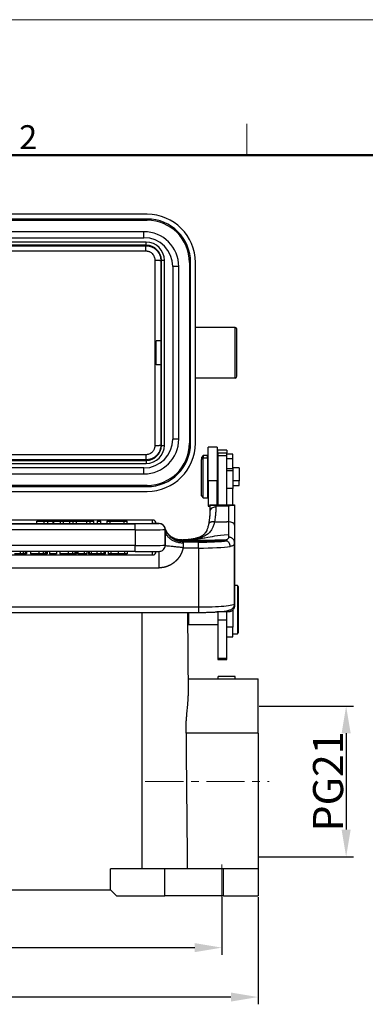
# Model space of a CAD drawing. Units: millimetres. Extents: x 1592 to 2037, y 610 to 925.
# Drawn here: x 1703 to 1760, y 762 to 925 of the extents above; entities that cross this region are included whole.
import ezdxf

# ---------------------------------------------------------------- set-up
doc = ezdxf.new("R2010")
doc.units = ezdxf.units.MM
doc.header["$LTSCALE"] = 0.1
doc.header["$PDMODE"] = 3
doc.header["$PDSIZE"] = 8
doc.linetypes.add('CENTERX2', pattern=[101.6, 63.5, -12.7, 12.7, -12.7])
doc.layers.get('Defpoints').update_dxf_attribs({"linetype": 'CONTINUOUS'})
doc.layers.add('Dim', color=3, linetype='CONTINUOUS', lineweight=15)
doc.layers.add('图框', color=7, linetype='CONTINUOUS', lineweight=20)
doc.layers.add('H16B-SF-1L_W-MCV-2M25_SOLIDLINE', color=7, linetype='CONTINUOUS')
doc.styles.add('Romans字体', font='romans.shx', dxfattribs={"width": 0.75})
doc.dimstyles.new('01', dxfattribs={"dimtxt": 5, "dimasz": 4.5, "dimexe": 1.2, "dimexo": 0.2, "dimgap": 0.5, "dimtad": 1, "dimdec": 1, "dimdsep": 46, "dimtxsty": 'Romans字体', "dimcen": 0, "dimclrd": 1, "dimclre": 6, "dimclrt": 4, "dimazin": 2, "dimtfac": 1, "dimtdec": 1, "dimtofl": 0, "dimtmove": 0, "dimatfit": 3, "dimfxl": 1, "dimtolj": 1, "dimtzin": 0, "dimarcsym": 0})

# ---------------------------------------------------------------- blocks, each defined once
blk = doc.blocks.new('A4图框-NEW')
at = {"layer": '图框', "color": 1, "lineweight": 18}
blk.add_line((833.41, 690.53), (1130.41, 690.53), dxfattribs=at)
at = {"layer": '图框', "color": 6}
blk.add_line((932.48, 679.03), (932.48, 675.53), dxfattribs=at)
at = {"layer": '图框', "lineweight": 50}
blk.add_line((836.91, 675.53), (1126.93, 675.53), dxfattribs=at)
at = {"layer": '图框', "color": 6, "insert": (907.3, 678.86), "char_height": 2.65, "width": 2.5579, "attachment_point": 1, "style": 'Romans字体'}
blk.add_mtext('2', dxfattribs=at)
blk = doc.blocks.new('*D105')
at = {"layer": 'Defpoints', "color": 0}
for p in [(1625.3, 779.52), (1742.3, 779.52), (1625.3, 762.74)]:
    blk.add_point(p, dxfattribs=at)
at = {"layer": 'Dim', "color": 6, "lineweight": -2}
for p, q in [((1625.3, 779.32), (1625.3, 761.54)), ((1742.3, 779.32), (1742.3, 761.54))]:
    blk.add_line(p, q, dxfattribs=at)
at = {"layer": 'Dim', "color": 1, "lineweight": -2}
blk.add_line((1737.8, 762.74), (1629.8, 762.74), dxfattribs=at)
at = {"layer": 'Dim', "color": 1}
for points in [[(1629.8, 763.49), (1629.8, 761.99), (1625.3, 762.74)], [(1737.8, 763.49), (1737.8, 761.99), (1742.3, 762.74)]]:
    blk.add_solid(points, dxfattribs=at)
at = {"layer": 'Dim', "color": 4, "insert": (1683.8, 765.74), "char_height": 5, "attachment_point": 5, "style": 'Romans字体'}
blk.add_mtext('\\A1;117', dxfattribs=at)
blk = doc.blocks.new('*D106')
at = {"layer": 'Defpoints', "color": 0}
for p in [(1631.3, 779.52), (1736.3, 779.52), (1736.3, 770.94)]:
    blk.add_point(p, dxfattribs=at)
at = {"layer": 'Dim', "color": 6, "lineweight": -2}
for p, q in [((1631.3, 779.32), (1631.3, 769.74)), ((1736.3, 779.32), (1736.3, 769.74))]:
    blk.add_line(p, q, dxfattribs=at)
at = {"layer": 'Dim', "color": 1, "lineweight": -2}
blk.add_line((1635.8, 770.94), (1731.8, 770.94), dxfattribs=at)
at = {"layer": 'Dim', "color": 1}
for points in [[(1635.8, 771.69), (1635.8, 770.19), (1631.3, 770.94)], [(1731.8, 771.69), (1731.8, 770.19), (1736.3, 770.94)]]:
    blk.add_solid(points, dxfattribs=at)
at = {"layer": 'Dim', "color": 4, "insert": (1683.86, 773.94), "char_height": 5, "attachment_point": 5, "style": 'Romans字体'}
blk.add_mtext('\\A1;105', dxfattribs=at)
blk = doc.blocks.new('*D111')
at = {"layer": 'Defpoints', "color": 0}
for p in [(1742.3, 811.02), (1742.3, 786.02), (1756.92, 786.02)]:
    blk.add_point(p, dxfattribs=at)
at = {"layer": 'Dim', "color": 6, "lineweight": -2}
for p, q in [((1742.5, 811.02), (1758.12, 811.02)), ((1742.5, 786.02), (1758.12, 786.02))]:
    blk.add_line(p, q, dxfattribs=at)
at = {"layer": 'Dim', "color": 1, "lineweight": -2}
blk.add_line((1756.92, 806.52), (1756.92, 790.52), dxfattribs=at)
at = {"layer": 'Dim', "color": 1}
for points in [[(1756.17, 806.52), (1757.67, 806.52), (1756.92, 811.02)], [(1756.17, 790.52), (1757.67, 790.52), (1756.92, 786.02)]]:
    blk.add_solid(points, dxfattribs=at)
at = {"layer": 'Dim', "color": 4, "insert": (1753.92, 798.52), "char_height": 5, "attachment_point": 5, "rotation": 90, "style": 'Romans字体'}
blk.add_mtext('\\A1;PG21', dxfattribs=at)

msp = doc.modelspace()

# ---------------------------------------------------------------- linework, layer by layer
at = {"layer": 'Dim', "color": 1, "linetype": 'CENTERX2', "lineweight": 5}
msp.add_line((1723.56, 798.52), (1744.13, 798.52), dxfattribs=at)
at = {"layer": 'H16B-SF-1L_W-MCV-2M25_SOLIDLINE', "color": 7, "linetype": 'Continuous'}
for p, q in [((1723.9, 892.64), (1643.7, 892.64)), ((1723.9, 891.84), (1643.7, 891.84)), ((1643.7, 891.64), (1723.9, 891.64)), ((1723.9, 891.64), (1723.9, 891.84)), ((1723.35, 889.74), (1644.25, 889.74)), ((1723.35, 888.74), (1723.35, 889.74)), ((1723.75, 887.99), (1643.85, 887.99)), ((1723.75, 887.49), (1643.85, 887.49)), ((1723.75, 887.49), (1643.85, 887.49)), ((1643.93, 887.41), (1723.67, 887.41)), ((1723.67, 887.4), (1643.93, 887.4)), ((1644.25, 888.74), (1723.35, 888.74)), ((1723.67, 887.41), (1723.75, 887.49)), ((1723.75, 887.49), (1723.75, 887.99)), ((1643.93, 886.55), (1723.67, 886.55)), ((1726.25, 854.29), (1726.25, 884.99)), ((1726.25, 854.29), (1726.25, 884.99)), ((1726.25, 884.99), (1726.75, 884.99)), ((1726.75, 854.29), (1726.75, 884.99)), ((1728.15, 883.94), (1728.15, 855.34)), ((1729.15, 883.94), (1728.15, 883.94)), ((1729.15, 855.34), (1729.15, 883.94)), ((1730.9, 884.64), (1730.9, 854.64)), ((1730.9, 884.64), (1730.9, 854.64)), ((1730.9, 884.64), (1731.1, 884.64)), ((1731.1, 854.64), (1731.1, 884.64)), ((1731.9, 854.64), (1731.9, 884.64)), ((1738.5, 873.84), (1731.9, 873.84)), ((1738.5, 865.44), (1738.5, 873.84)), ((1738.8, 865.74), (1738.8, 873.54)), ((1726.21, 871.64), (1725.4, 871.64)), ((1725.4, 867.64), (1725.4, 871.64)), ((1726.21, 867.64), (1725.4, 867.64)), ((1738.5, 865.44), (1731.9, 865.44)), ((1729.15, 855.34), (1728.15, 855.34)), ((1731.1, 854.64), (1730.9, 854.64)), ((1726.25, 854.29), (1726.17, 854.37)), ((1726.25, 854.29), (1726.75, 854.29)), ((1735.5, 853.99), (1734, 853.99)), ((1734, 848.44), (1734, 853.99)), ((1735.5, 853.99), (1735.5, 848.44)), ((1737.1, 853.49), (1735.6, 853.49)), ((1735.6, 853.04), (1735.6, 853.49)), ((1735.6, 853.04), (1735.6, 852.58)), ((1735.6, 853.04), (1737.1, 853.04)), ((1737.1, 853.49), (1737.1, 853.04)), ((1737.1, 852.58), (1737.1, 853.04)), ((1643.85, 851.79), (1723.75, 851.79)), ((1643.85, 851.79), (1723.75, 851.79)), ((1643.85, 851.29), (1723.75, 851.29)), ((1723.67, 852.73), (1643.93, 852.73)), ((1643.93, 851.88), (1723.67, 851.88)), ((1723.75, 851.79), (1723.75, 851.29)), ((1733.2, 852.59), (1732.9, 852.29)), ((1732.9, 852.29), (1732.9, 851.93)), ((1732.9, 851.93), (1733.2, 852.2)), ((1732.9, 845.89), (1732.9, 851.93)), ((1733.9, 852.59), (1733.2, 852.59)), ((1733.2, 852.59), (1733.2, 852.2)), ((1733.2, 852.2), (1733.9, 852.2)), ((1733.2, 845.59), (1733.2, 852.2)), ((1733.9, 852.2), (1733.9, 852.59)), ((1733.9, 852.2), (1733.9, 845.59)), ((1734, 851.49), (1733.9, 851.49)), ((1733.9, 851.22), (1734, 851.22)), ((1735.6, 851.29), (1735.5, 851.39)), ((1735.6, 852.58), (1735.6, 844.44)), ((1735.6, 852.58), (1737.1, 852.58)), ((1738.1, 852.81), (1737.1, 852.81)), ((1737.1, 844.44), (1737.1, 852.58)), ((1738.1, 852.07), (1737.1, 852.07)), ((1738.1, 852.07), (1738.1, 852.81)), ((1738.1, 850.45), (1738.1, 852.07)), ((1723.35, 850.54), (1644.25, 850.54)), ((1723.35, 849.54), (1723.35, 850.54)), ((1735.5, 851.13), (1735.6, 851.04)), ((1737.1, 850.45), (1738.1, 850.45)), ((1738.1, 850.06), (1737.1, 850.06)), ((1739.15, 850.57), (1738.1, 850.57)), ((1738.1, 850.45), (1738.1, 847.11)), ((1739.15, 850.57), (1739.15, 848.41)), ((1644.25, 849.54), (1723.35, 849.54)), ((1734, 848.44), (1734, 844.19)), ((1734, 848.44), (1735.5, 848.44)), ((1735.5, 844.41), (1735.5, 848.44)), ((1739.15, 848.41), (1738.1, 848.41)), ((1739.15, 847.62), (1739.15, 848.41)), ((1723.9, 847.64), (1643.7, 847.64)), ((1723.9, 847.64), (1643.7, 847.64)), ((1643.7, 847.44), (1723.9, 847.44)), ((1643.7, 846.64), (1723.9, 846.64)), ((1723.9, 847.64), (1723.9, 847.44)), ((1733.9, 846.69), (1734, 846.69)), ((1735.5, 846.79), (1735.6, 846.89)), ((1738.1, 847.11), (1737.1, 847.11)), ((1738.1, 847.62), (1739.15, 847.62)), ((1738.1, 844.45), (1738.1, 847.11)), ((1732.9, 845.89), (1733.2, 845.59)), ((1733.2, 845.59), (1733.9, 845.59)), ((1737.1, 845.86), (1737.15, 845.86)), ((1734, 844.19), (1734.3, 844.19)), ((1734.3, 844.38), (1734.3, 843.39)), ((1734.3, 844.38), (1734.3, 843.39)), ((1735.3, 844.27), (1735.3, 844.02)), ((1735.3, 844.27), (1737.4, 844.27)), ((1735.6, 844.44), (1737.1, 844.44)), ((1737.1, 844.44), (1737.9, 844.44)), ((1737.4, 844.27), (1737.4, 841.59)), ((1738.4, 844.38), (1738.4, 841.05)), ((1738.4, 844.38), (1738.4, 841.05)), ((1724.8, 841.9), (1642.8, 841.9)), ((1724.8, 841.9), (1642.8, 841.9)), ((1705.6, 841.7), (1706.18, 841.7)), ((1706.75, 841.69), (1705.6, 841.7)), ((1705.6, 841.3), (1705.6, 841.7)), ((1707.33, 841.69), (1706.75, 841.69)), ((1706.75, 841.69), (1706.75, 841.29)), ((1707.22, 841.69), (1708.05, 841.7)), ((1708.05, 841.7), (1708.74, 841.7)), ((1708.74, 841.7), (1709.36, 841.7)), ((1709.98, 841.69), (1709.43, 841.69)), ((1711.17, 841.7), (1709.98, 841.69)), ((1709.98, 841.29), (1709.98, 841.69)), ((1710.59, 841.7), (1711.17, 841.7)), ((1711, 841.69), (1712.66, 841.7)), ((1711.61, 841.69), (1711, 841.69)), ((1711, 841.69), (1711, 841.29)), ((1711.17, 841.7), (1711.17, 841.69)), ((1712.09, 841.69), (1711.61, 841.69)), ((1711.61, 841.29), (1711.61, 841.69)), ((1713.9, 841.69), (1712.09, 841.69)), ((1712.09, 841.69), (1712.09, 841.29)), ((1712.25, 841.69), (1712.73, 841.7)), ((1713.72, 841.69), (1712.25, 841.69)), ((1712.66, 841.7), (1713.28, 841.7)), ((1713.28, 841.7), (1715.05, 841.69)), ((1714.4, 841.69), (1713.9, 841.69)), ((1713.9, 841.29), (1713.9, 841.69)), ((1715.05, 841.69), (1714.4, 841.69)), ((1714.4, 841.69), (1714.4, 841.29)), ((1715.05, 841.29), (1715.05, 841.69)), ((1715.61, 841.7), (1715.61, 841.69)), ((1715.61, 841.7), (1716.18, 841.7)), ((1716.18, 841.69), (1715.61, 841.69)), ((1715.61, 841.69), (1715.61, 841.29)), ((1716.18, 841.69), (1716.18, 841.7)), ((1716.18, 841.29), (1716.18, 841.69)), ((1717.19, 841.7), (1717.19, 841.69)), ((1717.19, 841.7), (1717.77, 841.7)), ((1717.19, 841.69), (1717.19, 841.29)), ((1717.74, 841.69), (1717.19, 841.69)), ((1717.74, 841.69), (1717.74, 841.7)), ((1720.01, 841.69), (1717.74, 841.7)), ((1717.74, 841.29), (1717.74, 841.69)), ((1717.77, 841.7), (1720.05, 841.69)), ((1720.6, 841.69), (1720.01, 841.69)), ((1720.01, 841.69), (1720.01, 841.29)), ((1720.05, 841.7), (1720.6, 841.7)), ((1720.05, 841.7), (1720.05, 841.69)), ((1720.6, 841.69), (1720.6, 841.7)), ((1720.6, 841.29), (1720.6, 841.69)), ((1724.8, 841.9), (1724.8, 841.9)), ((1724.8, 841.3), (1724.8, 841.9)), ((1735.07, 841.59), (1735.6, 841.59)), ((1735.6, 841.59), (1737.1, 841.59)), ((1737.4, 841.59), (1737.1, 841.59)), ((1737.4, 841.59), (1737.4, 839.06)), ((1645.7, 841.29), (1721.9, 841.29)), ((1721.9, 841.29), (1645.7, 841.29)), ((1721.9, 840.29), (1645.7, 840.29)), ((1702.05, 841.3), (1705.6, 841.3)), ((1706.75, 841.29), (1705.6, 841.3)), ((1707.33, 841.29), (1706.75, 841.29)), ((1709.98, 841.29), (1709.43, 841.29)), ((1711, 841.3), (1709.98, 841.29)), ((1711.61, 841.29), (1711, 841.29)), ((1712.09, 841.29), (1711.61, 841.29)), ((1713.9, 841.29), (1712.09, 841.29)), ((1714.4, 841.29), (1713.9, 841.29)), ((1715.05, 841.29), (1714.4, 841.29)), ((1715.05, 841.3), (1715.61, 841.3)), ((1716.18, 841.29), (1715.61, 841.29)), ((1716.18, 841.3), (1717.19, 841.3)), ((1717.74, 841.29), (1717.19, 841.29)), ((1720.01, 841.29), (1717.74, 841.3)), ((1720.6, 841.29), (1720.01, 841.29)), ((1720.6, 841.3), (1724.8, 841.3)), ((1721.9, 840.29), (1721.9, 841.29)), ((1721.9, 840.29), (1721.9, 837.69)), ((1725.9, 841.31), (1724.8, 841.31)), ((1725.9, 841.31), (1725.4, 841.31)), ((1725.9, 841.31), (1725.9, 841.3)), ((1726.9, 840.44), (1726.9, 840.44)), ((1726.9, 837.7), (1726.9, 840.3)), ((1726.9, 840.3), (1726.9, 837.7)), ((1738.4, 841.05), (1738.4, 838.14)), ((1732.4, 838.32), (1729.77, 838.32)), ((1732.4, 838.23), (1729.84, 838.23)), ((1732.36, 838.55), (1735.11, 838.55)), ((1732.4, 837.24), (1732.4, 838.32)), ((1736.8, 838.55), (1735.11, 838.55)), ((1721.9, 837.69), (1645.7, 837.69)), ((1721.9, 836.69), (1645.7, 836.69)), ((1704.52, 836.69), (1704.52, 836.29)), ((1707.66, 836.69), (1707.66, 836.29)), ((1708.85, 836.69), (1708.85, 836.29)), ((1709.41, 836.69), (1709.41, 836.29)), ((1712.41, 836.69), (1712.41, 836.3)), ((1713.44, 836.69), (1713.44, 836.29)), ((1713.87, 836.69), (1713.87, 836.29)), ((1714.13, 836.69), (1714.13, 836.3)), ((1717.42, 836.69), (1717.42, 836.29)), ((1717.42, 836.69), (1717.42, 836.29)), ((1721.9, 836.69), (1721.9, 837.69)), ((1724.8, 836.1), (1724.8, 836.7)), ((1729.9, 837.24), (1729.9, 838.07)), ((1732.4, 837.24), (1729.9, 837.24)), ((1732.4, 837.24), (1732.4, 827.47)), ((1738.4, 828), (1738.4, 838.14)), ((1692.68, 836.1), (1724.8, 836.1)), ((1705.91, 836.29), (1704.52, 836.29)), ((1708.85, 836.29), (1707.66, 836.29)), ((1710.8, 836.29), (1709.41, 836.29)), ((1713.44, 836.29), (1712.41, 836.3)), ((1713.87, 836.29), (1713.44, 836.29)), ((1714.26, 836.3), (1714.13, 836.3)), ((1717.42, 836.29), (1717.43, 836.29)), ((1641.7, 833.97), (1725.9, 833.97)), ((1738.87, 831.02), (1738.4, 831.02)), ((1739.07, 830.82), (1738.87, 831.02)), ((1738.87, 831.02), (1738.87, 827.02)), ((1739.07, 827.02), (1739.07, 830.82)), ((1635.2, 827.47), (1732.4, 827.47)), ((1732.4, 827.47), (1732.4, 826.56)), ((1737.4, 826.95), (1737.4, 826.65)), ((1738.1, 826.98), (1738.1, 824.14)), ((1738.4, 828.24), (1738.4, 827.67)), ((1738.87, 827.02), (1738.87, 823.02)), ((1739.07, 823.22), (1739.07, 827.02)), ((1635.2, 826.56), (1732.4, 826.56)), ((1723.05, 784.02), (1723.05, 826.56)), ((1730.58, 826.56), (1730.7, 812.73)), ((1730.58, 826.56), (1730.7, 812.75)), ((1730.77, 826.56), (1730.77, 824.57)), ((1735.6, 826.69), (1735.6, 825.33)), ((1735.6, 825.33), (1735.6, 818.97)), ((1735.6, 825.33), (1737.1, 825.33)), ((1737.1, 825.33), (1737.1, 826.66)), ((1737.1, 818.97), (1737.1, 825.33)), ((1730.6, 824.74), (1730.77, 824.57)), ((1730.77, 824.57), (1735.6, 824.57)), ((1738.1, 824.14), (1737.1, 824.14)), ((1738.1, 822.52), (1738.1, 824.14)), ((1737.1, 822.52), (1738.1, 822.52)), ((1738.1, 823.02), (1738.87, 823.02)), ((1738.87, 823.02), (1739.07, 823.22)), ((1735.6, 818.97), (1735.6, 818.73)), ((1735.6, 818.97), (1737.1, 818.97)), ((1735.6, 818.73), (1737.1, 818.73)), ((1737.1, 818.73), (1737.1, 818.97)), ((1730.68, 815.52), (1742.3, 815.52)), ((1738.5, 815.92), (1735.7, 815.92)), ((1735.7, 815.52), (1735.7, 815.92)), ((1738.5, 815.52), (1738.5, 815.92)), ((1742.3, 806.52), (1742.3, 815.52)), ((1742.3, 806.52), (1730.34, 806.52)), ((1742.3, 806.52), (1742.3, 784.02)), ((1726.8, 784.02), (1717.8, 784.02)), ((1717.8, 780.52), (1717.8, 784.02)), ((1736.55, 784.02), (1726.8, 784.02)), ((1726.8, 779.52), (1726.8, 784.02)), ((1742.3, 784.02), (1736.55, 784.02)), ((1736.55, 779.52), (1736.55, 784.02)), ((1742.3, 784.02), (1742.3, 779.52)), ((1742.3, 784.02), (1742.3, 779.52)), ((1649.8, 780.52), (1717.8, 780.52)), ((1717.8, 780.52), (1718.8, 779.52)), ((1718.8, 779.52), (1726.8, 779.52)), ((1736.55, 779.52), (1726.8, 779.52)), ((1736.55, 779.52), (1742.3, 779.52))]:
    msp.add_line(p, q, dxfattribs=at)
at = {"layer": 'H16B-SF-1L_W-MCV-2M25_SOLIDLINE', "color": 1, "linetype": 'CENTERX2', "lineweight": 5}
msp.add_line((1736.3, 778.36), (1736.3, 785.7), dxfattribs=at)
at = {"layer": 'H16B-SF-1L_W-MCV-2M25_SOLIDLINE', "color": 7, "linetype": 'Continuous'}
for centre, radius, start, end in [((1723.9, 884.64), 8, 0, 90), ((1723.9, 884.64), 7.2, 0.0001, 90), ((1723.9, 884.64), 7, 0, 90), ((1723.35, 883.94), 5.8, 0, 90), ((1723.35, 883.94), 4.8, 0, 90), ((1723.75, 884.99), 3, 360, 90), ((1723.75, 884.99), 2.5, 0, 90), ((1723.75, 884.99), 2.5, 360, 90), ((1738.5, 873.54), 0.3, 0, 90), ((1738.5, 865.74), 0.3, 270, 0), ((1723.35, 855.34), 4.8, 270, 0), ((1723.35, 855.34), 5.8, 270, 0), ((1723.9, 854.64), 7, 270, 0), ((1723.9, 854.64), 7.2, 270, 360), ((1723.9, 854.64), 8, 270, 0), ((1723.75, 854.29), 2.5, 270, 0), ((1723.75, 854.29), 2.5, 270, 0), ((1723.75, 854.29), 3, 270, 0), ((1724.8, 841.3), 0.6, 0, 90), ((1724.8, 841.3), 0.6, 0, 90), ((1724.8, 836.7), 0.6, 270, 0)]:
    msp.add_arc(centre, radius, start, end, dxfattribs=at)
for centre, major_axis, ratio, start_param, end_param in [((1726.21, 869.64), (0, 2), 0.008727, 4.712389, 6.283185), ((1726.21, 869.64), (0, 2), 0.008727, 3.141593, 4.712389), ((1735.3, 843.39), (1, 0), 0.632092, 1.570796, 3.141591), ((1737.4, 841.05), (1, 0), 0.542888, 0, 1.570796), ((1721.9, 841.3), (4, 0), 0.001339, 4.712389, 6.283185), ((1721.9, 840.3), (5, 0), 0.001339, 4.712389, 6.283185), ((1724.8, 841.3), (-0.6, 0), 0.001339, 1.570796, 3.141592), ((1724.8, 841.3), (-0.6, 0), 0.001339, 1.570796, 3.141592), ((1725.9, 840.31), (1, 0), 0.999999, 0.293924, 1.570796), ((1725.9, 840.3), (1, 0), 0.999999, 0, 1.570796), ((1732.4, 838.76), (5, 0), 0.08849, 4.712389, 5.650557), ((1732.4, 838.76), (6, 0), 0.08849, 4.712389, 5.631408), ((1732.4, 838.76), (5, 0), 0.08849, 5.650557, 5.787249), ((1721.9, 837.7), (5, 0), 0.001339, 4.712389, 6.283185), ((1721.9, 836.7), (4, 0), 0.001339, 4.712389, 6.283185), ((1725.9, 837.7), (1, 0), 0.999999, 5.503457, 6.283185), ((1732.4, 837.77), (6, 0), 0.08849, 4.712389, 5.787246), ((1732.4, 828), (-6, 0), 0.08849, 1.570796, 3.141593)]:
    msp.add_ellipse(centre, major_axis=major_axis, ratio=ratio, start_param=start_param, end_param=end_param, dxfattribs=at)
for points, degree, knots in [([(1723.67, 886.55), (1723.67, 886.61), (1723.67, 886.67), (1723.67, 886.78), (1723.67, 886.84), (1723.67, 886.94), (1723.67, 886.99), (1723.67, 887.08), (1723.67, 887.12), (1723.67, 887.2), (1723.67, 887.24), (1723.67, 887.3), (1723.67, 887.32), (1723.67, 887.37), (1723.67, 887.38), (1723.67, 887.41), (1723.67, 887.41), (1723.67, 887.41)], 3, [0, 0, 0, 0, 0.125, 0.125, 0.25, 0.25, 0.375, 0.375, 0.5, 0.5, 0.625, 0.625, 0.75, 0.75, 0.875, 0.875, 1, 1, 1, 1]), ([(1723.67, 887.41), (1723.76, 887.41), (1723.94, 887.4), (1724.2, 887.36), (1724.47, 887.29), (1724.73, 887.18), (1724.98, 887.05), (1725.22, 886.88), (1725.48, 886.65), (1725.75, 886.32), (1725.97, 885.91), (1726.13, 885.43), (1726.15, 885.1), (1726.17, 884.91)], 3, [0, 0, 0, 0, 0.06769, 0.136568, 0.206642, 0.277916, 0.350397, 0.42409, 0.499001, 0.617158, 0.749274, 0.851434, 1, 1, 1, 1]), ([(1723.67, 886.55), (1723.72, 886.55), (1723.83, 886.55), (1724, 886.52), (1724.18, 886.47), (1724.37, 886.38), (1724.56, 886.27), (1724.76, 886.09), (1724.95, 885.85), (1725.08, 885.56), (1725.16, 885.29), (1725.16, 885.12), (1725.17, 885.04)], 3, [0, 0, 0, 0, 0.064896, 0.136981, 0.216235, 0.302628, 0.396126, 0.496685, 0.646179, 0.779833, 0.89775, 1, 1, 1, 1]), ([(1725.16, 885.04), (1725.16, 884.78), (1725.16, 884.27), (1725.16, 883.5), (1725.16, 882.74), (1725.16, 881.97), (1725.16, 881.2), (1725.16, 880.43), (1725.16, 879.66), (1725.16, 878.89), (1725.16, 878.13), (1725.16, 877.35), (1725.16, 876.58), (1725.16, 875.81), (1725.16, 875.04), (1725.16, 874.27), (1725.16, 873.5), (1725.16, 872.73), (1725.16, 871.96), (1725.16, 871.19), (1725.16, 870.41), (1725.16, 869.64), (1725.16, 868.87), (1725.16, 868.1), (1725.16, 867.33), (1725.16, 866.55), (1725.16, 865.78), (1725.16, 865.01), (1725.16, 864.24), (1725.16, 863.47), (1725.16, 862.7), (1725.16, 861.93), (1725.16, 861.16), (1725.16, 860.39), (1725.16, 859.62), (1725.16, 858.85), (1725.16, 858.08), (1725.16, 857.31), (1725.16, 856.55), (1725.16, 855.78), (1725.16, 855.01), (1725.16, 854.5), (1725.16, 854.25)], 3, [0, 0, 0, 0, 0.025, 0.05, 0.075, 0.1, 0.125, 0.15, 0.175, 0.2, 0.225, 0.25, 0.275, 0.3, 0.325, 0.35, 0.375, 0.4, 0.425, 0.45, 0.475, 0.5, 0.525, 0.55, 0.575, 0.6, 0.625, 0.65, 0.675, 0.7, 0.725, 0.75, 0.775, 0.8, 0.825, 0.85, 0.875, 0.9, 0.925, 0.95, 0.975, 1, 1, 1, 1]), ([(1725.16, 885.04), (1725.23, 885.04), (1725.29, 885.04), (1725.42, 885.03), (1725.48, 885.03), (1725.61, 885.02), (1725.66, 885.02), (1725.77, 885.01), (1725.82, 885), (1725.92, 884.99), (1725.96, 884.99), (1726.03, 884.97), (1726.06, 884.96), (1726.11, 884.95), (1726.13, 884.94), (1726.16, 884.93), (1726.17, 884.92), (1726.17, 884.91)], 3, [0, 0, 0, 0, 0.125, 0.125, 0.25, 0.25, 0.375, 0.375, 0.5, 0.5, 0.625, 0.625, 0.75, 0.75, 0.875, 0.875, 1, 1, 1, 1]), ([(1726.17, 854.37), (1726.16, 854.29), (1726.16, 854.13), (1726.13, 853.9), (1726.08, 853.71), (1726.03, 853.55), (1725.93, 853.29), (1725.75, 852.96), (1725.43, 852.58), (1725.05, 852.27), (1724.61, 852.04), (1724.14, 851.9), (1723.82, 851.88), (1723.67, 851.87)], 3, [0, 0, 0, 0, 0.065552, 0.123444, 0.173674, 0.216239, 0.251139, 0.383311, 0.501456, 0.631642, 0.758109, 0.880884, 1, 1, 1, 1]), ([(1725.17, 854.25), (1725.17, 854.19), (1725.16, 854.08), (1725.13, 853.91), (1725.08, 853.73), (1725, 853.54), (1724.88, 853.35), (1724.71, 853.14), (1724.47, 852.95), (1724.19, 852.81), (1723.92, 852.74), (1723.75, 852.74), (1723.67, 852.73)], 3, [0, 0, 0, 0, 0.066052, 0.139251, 0.219617, 0.307175, 0.401958, 0.504003, 0.652525, 0.784786, 0.900644, 1, 1, 1, 1]), ([(1725.16, 854.25), (1725.23, 854.25), (1725.29, 854.25), (1725.42, 854.25), (1725.48, 854.25), (1725.61, 854.26), (1725.66, 854.26), (1725.77, 854.27), (1725.82, 854.28), (1725.92, 854.29), (1725.96, 854.3), (1726.03, 854.31), (1726.06, 854.32), (1726.11, 854.33), (1726.13, 854.34), (1726.16, 854.36), (1726.17, 854.36), (1726.17, 854.37)], 3, [0, 0, 0, 0, 0.125, 0.125, 0.25, 0.25, 0.375, 0.375, 0.5, 0.5, 0.625, 0.625, 0.75, 0.75, 0.875, 0.875, 1, 1, 1, 1]), ([(1723.67, 852.73), (1723.67, 852.67), (1723.67, 852.61), (1723.67, 852.5), (1723.67, 852.45), (1723.67, 852.34), (1723.67, 852.29), (1723.67, 852.2), (1723.67, 852.16), (1723.67, 852.08), (1723.67, 852.04), (1723.67, 851.98), (1723.67, 851.96), (1723.67, 851.92), (1723.67, 851.9), (1723.67, 851.88), (1723.67, 851.87), (1723.67, 851.87)], 3, [0, 0, 0, 0, 0.125, 0.125, 0.25, 0.25, 0.375, 0.375, 0.5, 0.5, 0.625, 0.625, 0.75, 0.75, 0.875, 0.875, 1, 1, 1, 1]), ([(1734.3, 843.39), (1734.3, 843.16), (1734.29, 842.81), (1734.26, 842.45), (1734.25, 842.34)], 3, [0, 0, 0, 0, 0.692371, 1, 1, 1, 1]), ([(1735.3, 844.27), (1735.21, 844.27), (1735.03, 844.27), (1734.78, 844.29), (1734.55, 844.31), (1734.35, 844.35), (1734.32, 844.38), (1734.3, 844.4)], 3, [0, 0, 0, 0, 0.13615, 0.284555, 0.451787, 0.68565, 1, 1, 1, 1]), ([(1738.4, 844.4), (1738.39, 844.38), (1738.37, 844.36), (1738.26, 844.33), (1738.09, 844.3), (1737.82, 844.28), (1737.53, 844.27), (1737.4, 844.27)], 3, [0, 0, 0, 0, 0.219347, 0.402799, 0.550399, 0.792831, 1, 1, 1, 1]), ([(1707.03, 841.69), (1707.09, 841.69), (1707.16, 841.69), (1707.22, 841.69), (1707.22, 841.69), (1707.22, 841.69)], 3, [0, 0, 0, 0, 0.999973, 0.999973, 1, 1, 1, 1]), ([(1735.07, 841.59), (1735.04, 841.48), (1735, 841.28), (1734.91, 840.99), (1734.81, 840.73), (1734.7, 840.48), (1734.5, 840.13), (1734.16, 839.71), (1733.57, 839.29), (1732.84, 838.98), (1732.04, 838.79), (1731.23, 838.68), (1730.45, 838.62), (1729.9, 838.59), (1729.62, 838.58)], 3, [0, 0, 0, 0, 0.04527, 0.089337, 0.132278, 0.174182, 0.215141, 0.329236, 0.442952, 0.568962, 0.698477, 0.797552, 0.897708, 1, 1, 1, 1]), ([(1729.73, 838.48), (1729.57, 838.48), (1729.41, 838.49), (1729.09, 838.54), (1728.94, 838.58), (1728.63, 838.68), (1728.49, 838.74), (1728.2, 838.88), (1728.07, 838.97), (1727.81, 839.16), (1727.69, 839.26), (1727.47, 839.49), (1727.36, 839.61), (1727.18, 839.87), (1727.1, 840.01), (1726.96, 840.3), (1726.9, 840.44), (1726.86, 840.6)], 3, [0, 0, 0, 0, 0.125, 0.125, 0.25, 0.25, 0.375, 0.375, 0.5, 0.5, 0.625, 0.625, 0.75, 0.75, 0.875, 0.875, 1, 1, 1, 1]), ([(1726.9, 840.3), (1726.9, 840.32), (1726.9, 840.34), (1726.9, 840.38), (1726.89, 840.41), (1726.89, 840.44), (1726.88, 840.48), (1726.88, 840.51), (1726.87, 840.54), (1726.87, 840.55), (1726.87, 840.56)], 3, [0, 0, 0, 0, 0.081011, 0.164851, 0.251561, 0.341176, 0.43373, 0.618091, 0.806787, 1, 1, 1, 1]), ([(1729.9, 838.07), (1729.7, 838.07), (1729.51, 838.08), (1729.12, 838.14), (1728.93, 838.18), (1728.57, 838.29), (1728.39, 838.36), (1728.07, 838.53), (1727.92, 838.62), (1727.64, 838.83), (1727.51, 838.94), (1727.29, 839.18), (1727.2, 839.31), (1727.05, 839.58), (1726.99, 839.72), (1726.95, 839.88), (1726.95, 839.89), (1726.95, 839.9)], 3, [0, 0, 0, 0, 0.141156, 0.141156, 0.282311, 0.282311, 0.423467, 0.423467, 0.564623, 0.564623, 0.705779, 0.705779, 0.846934, 0.846934, 0.98809, 0.98809, 1, 1, 1, 1]), ([(1734.09, 841.23), (1734.05, 841.01), (1733.96, 840.63), (1733.79, 840.16), (1733.6, 839.82), (1733.35, 839.52), (1733.07, 839.29), (1732.74, 839.11), (1732.39, 838.97), (1731.95, 838.84), (1731.38, 838.73), (1730.81, 838.66), (1730.47, 838.63), (1730.35, 838.62)], 3, [0, 0, 0, 0, 0.118583, 0.221362, 0.309949, 0.385716, 0.506101, 0.595934, 0.650754, 0.732091, 0.842308, 0.944681, 1, 1, 1, 1]), ([(1729.65, 838.55), (1729.46, 838.56), (1729.08, 838.58), (1728.55, 838.74), (1728.09, 838.97), (1727.76, 839.21), (1727.59, 839.37), (1727.54, 839.42)], 3, [0, 0, 0, 0, 0.249404, 0.484012, 0.703819, 0.908822, 1, 1, 1, 1]), ([(1729.62, 838.58), (1729.47, 838.58), (1729.32, 838.59), (1729.01, 838.63), (1728.86, 838.66), (1728.57, 838.75), (1728.43, 838.8), (1728.16, 838.94), (1728.02, 839.01), (1727.9, 839.1)], 3, [0, 0, 0, 0, 0.25, 0.25, 0.5, 0.5, 0.75, 0.75, 1, 1, 1, 1]), ([(1729.73, 838.48), (1729.72, 838.48), (1729.72, 838.5), (1729.7, 838.52), (1729.68, 838.53), (1729.66, 838.55), (1729.65, 838.55)], 3, [0, 0, 0, 0, 0.25719, 0.509413, 0.756926, 1, 1, 1, 1]), ([(1729.9, 838.07), (1729.9, 838.08), (1729.89, 838.13), (1729.86, 838.21), (1729.81, 838.28), (1729.78, 838.31), (1729.77, 838.32), (1729.77, 838.32)], 3, [0, 0, 0, 0, 0.096024, 0.347583, 0.625607, 0.937447, 1, 1, 1, 1]), ([(1731.07, 838.67), (1731.1, 838.67), (1731.14, 838.68), (1731.53, 838.71), (1731.85, 838.74), (1732.43, 838.81), (1732.67, 838.84), (1733.04, 838.9), (1733.16, 838.92), (1733.35, 838.95), (1733.41, 838.95), (1734.81, 839.15), (1735.3, 839.37), (1737.4, 839.51)], 3, [0, 0, 0, 0, 0.012289, 0.012289, 0.1387, 0.1387, 0.265111, 0.265111, 0.328317, 0.328317, 0.35992, 0.35992, 1, 1, 1, 1]), ([(1737.4, 839.06), (1737.39, 839), (1737.38, 838.89), (1737.3, 838.76), (1737.18, 838.66), (1737.01, 838.59), (1736.87, 838.57), (1736.8, 838.55)], 3, [0, 0, 0, 0, 0.204212, 0.406499, 0.606673, 0.804561, 1, 1, 1, 1]), ([(1737.68, 837.51), (1737.68, 837.58), (1737.67, 837.64), (1737.65, 837.77), (1737.63, 837.84), (1737.59, 837.96), (1737.56, 838.02), (1737.5, 838.13), (1737.46, 838.18), (1737.38, 838.28), (1737.33, 838.32), (1737.24, 838.4), (1737.19, 838.43), (1737.08, 838.49), (1737.02, 838.51), (1736.91, 838.54), (1736.85, 838.55), (1736.8, 838.55)], 3, [0, 0, 0, 0, 0.125, 0.125, 0.25, 0.25, 0.375, 0.375, 0.5, 0.5, 0.625, 0.625, 0.75, 0.75, 0.875, 0.875, 1, 1, 1, 1]), ([(1738.4, 838.14), (1738.4, 838.2), (1738.39, 838.26), (1738.36, 838.38), (1738.35, 838.44), (1738.3, 838.55), (1738.26, 838.6), (1738.19, 838.7), (1738.15, 838.75), (1738.06, 838.83), (1738.01, 838.87), (1737.9, 838.94), (1737.84, 838.97), (1737.72, 839.01), (1737.66, 839.03), (1737.53, 839.05), (1737.46, 839.06), (1737.4, 839.06)], 3, [0, 0, 0, 0, 0.125, 0.125, 0.25, 0.25, 0.375, 0.375, 0.5, 0.5, 0.625, 0.625, 0.75, 0.75, 0.875, 0.875, 1, 1, 1, 1]), ([(1729.82, 837.19), (1729.76, 836.86), (1729.63, 836.54), (1729.51, 836.22), (1729.33, 835.93), (1729.15, 835.64), (1728.93, 835.38), (1728.7, 835.12), (1728.17, 834.69), (1727.88, 834.51), (1727.58, 834.34), (1727.26, 834.22), (1726.94, 834.09), (1726.6, 834.03), (1726.25, 833.97), (1725.9, 833.97)], 2, [0, 0, 0, 0.125, 0.125, 0.25, 0.25, 0.375, 0.375, 0.5, 0.625, 0.625, 0.75, 0.75, 0.875, 0.875, 1, 1, 1]), ([(1725.9, 833.97), (1725.9, 834.15), (1725.9, 834.33), (1725.9, 834.69), (1725.9, 834.86), (1725.9, 835.2), (1725.9, 835.36), (1725.9, 835.65), (1725.9, 835.79), (1725.9, 836.04), (1725.9, 836.15), (1725.9, 836.35), (1725.9, 836.43), (1725.9, 836.56), (1725.9, 836.62), (1725.9, 836.68), (1725.9, 836.7), (1725.9, 836.7)], 3, [0, 0, 0, 0, 0.125, 0.125, 0.25, 0.25, 0.375, 0.375, 0.5, 0.5, 0.625, 0.625, 0.75, 0.75, 0.875, 0.875, 1, 1, 1, 1]), ([(1726, 836.7), (1726, 836.7), (1726.06, 836.71), (1726.21, 836.74), (1726.42, 836.83), (1726.55, 836.93), (1726.61, 836.99)], 3, [0, 0, 0, 0, 0.039257, 0.28079, 0.635836, 1, 1, 1, 1]), ([(1729.82, 837.19), (1729.84, 837.2), (1729.86, 837.22), (1729.82, 837.27), (1729.74, 837.3), (1729.59, 837.34), (1729.39, 837.36), (1729.13, 837.39), (1728.72, 837.43), (1728.29, 837.47), (1727.78, 837.52), (1727.37, 837.56), (1727.07, 837.59), (1726.94, 837.6), (1726.91, 837.63), (1726.9, 837.64), (1726.9, 837.69), (1726.9, 837.73), (1726.9, 837.75)], 3, [0, 0, 0, 0, 0.008869, 0.017024, 0.033381, 0.065602, 0.108356, 0.16028, 0.233445, 0.371933, 0.460092, 0.628582, 0.767821, 0.877383, 0.935095, 0.970712, 0.986949, 1, 1, 1, 1]), ([(1738.4, 838.14), (1738.39, 838.08), (1738.38, 837.95), (1738.3, 837.79), (1738.16, 837.67), (1737.95, 837.57), (1737.77, 837.53), (1737.68, 837.51)], 3, [0, 0, 0, 0, 0.193054, 0.389006, 0.588446, 0.791935, 1, 1, 1, 1]), ([(1732.4, 826.56), (1732.52, 826.56), (1732.88, 826.56), (1733.47, 826.57), (1734.16, 826.59), (1734.81, 826.61), (1735.42, 826.65), (1735.98, 826.69), (1736.48, 826.74), (1736.92, 826.8), (1737.29, 826.87), (1737.57, 826.94), (1737.81, 827.05), (1738, 827.17), (1738.18, 827.35), (1738.33, 827.59), (1738.39, 827.82), (1738.4, 827.96), (1738.4, 828)], 3, [0, 0, 0, 0, 0.042457, 0.123324, 0.204296, 0.285422, 0.36683, 0.448724, 0.531479, 0.615891, 0.704053, 0.790966, 0.84019, 0.875925, 0.911598, 0.947883, 0.984845, 1, 1, 1, 1]), ([(1738.4, 827.67), (1738.4, 827.6), (1738.39, 827.54), (1738.37, 827.41), (1738.35, 827.34), (1738.3, 827.22), (1738.27, 827.16), (1738.2, 827.05), (1738.16, 827), (1738.06, 826.9), (1738.01, 826.86), (1737.9, 826.79), (1737.84, 826.76), (1737.72, 826.7), (1737.66, 826.69), (1737.53, 826.66), (1737.46, 826.65), (1737.4, 826.65)], 3, [0, 0, 0, 0, 0.125, 0.125, 0.25, 0.25, 0.375, 0.375, 0.5, 0.5, 0.625, 0.625, 0.75, 0.75, 0.875, 0.875, 1, 1, 1, 1]), ([(1730.34, 806.52), (1730.34, 806.75), (1730.34, 807.2), (1730.36, 807.88), (1730.39, 808.55), (1730.44, 809.21), (1730.51, 810), (1730.6, 810.91), (1730.69, 811.89), (1730.7, 812.46), (1730.7, 812.75)], 3, [0, 0, 0, 0, 0.099499, 0.198201, 0.296729, 0.395706, 0.495744, 0.665705, 0.832918, 1, 1, 1, 1])]:
    msp.add_open_spline(points, degree=degree, knots=knots, dxfattribs=at)
for points, degree in [([(1726.17, 884.91), (1726.16, 878.3), (1726.16, 871.64)], 2), ([(1726.17, 884.91), (1726.19, 884.94), (1726.22, 884.96), (1726.25, 884.99)], 3), ([(1726.16, 867.64), (1726.16, 860.98), (1726.17, 854.37)], 2), ([(1723.67, 851.87), (1643.93, 851.87)], 1), ([(1723.67, 851.87), (1723.7, 851.84), (1723.72, 851.82), (1723.75, 851.79)], 3), ([(1734.32, 843.53), (1734.31, 842.42), (1734.09, 841.23)], 2), ([(1734.3, 844.4), (1734.46, 844.41), (1734.63, 844.42), (1734.8, 844.44)], 3), ([(1734.3, 844.38), (1734.3, 844.39), (1734.3, 844.39), (1734.3, 844.4)], 3), ([(1734.8, 844.44), (1735.06, 844.44), (1735.33, 844.44), (1735.6, 844.44)], 3), ([(1735.3, 844.02), (1735.3, 843.78), (1735.28, 843.28), (1735.21, 842.47), (1735.12, 841.89), (1735.07, 841.59)], 3), ([(1737.9, 844.44), (1738.06, 844.42), (1738.23, 844.41), (1738.4, 844.4)], 3), ([(1738.4, 844.4), (1738.4, 844.39), (1738.4, 844.39), (1738.4, 844.38)], 3), ([(1706.18, 841.7), (1706.48, 841.7), (1706.76, 841.69), (1707.03, 841.69)], 3), ([(1708.25, 841.7), (1707.94, 841.7), (1707.64, 841.69), (1707.33, 841.69)], 3), ([(1707.33, 841.69), (1707.33, 841.56), (1707.33, 841.43), (1707.33, 841.29)], 3), ([(1708.38, 841.7), (1708.34, 841.7), (1708.3, 841.7), (1708.25, 841.7)], 3), ([(1708.25, 841.7), (1708.25, 841.56), (1708.25, 841.43), (1708.25, 841.3)], 3), ([(1709.43, 841.69), (1709.07, 841.69), (1708.72, 841.7), (1708.38, 841.7)], 3), ([(1708.38, 841.3), (1708.38, 841.43), (1708.38, 841.56), (1708.38, 841.7)], 3), ([(1709.36, 841.7), (1709.5, 841.69), (1709.62, 841.69), (1709.7, 841.69)], 3), ([(1709.43, 841.69), (1709.43, 841.29)], 1), ([(1709.7, 841.69), (1709.76, 841.69), (1709.83, 841.69), (1709.91, 841.69)], 3), ([(1709.91, 841.69), (1710.14, 841.7), (1710.37, 841.7), (1710.59, 841.7)], 3), ([(1712.96, 841.7), (1712.9, 841.7), (1712.82, 841.7), (1712.73, 841.7)], 3), ([(1713.72, 841.69), (1713.45, 841.7), (1713.19, 841.7), (1712.96, 841.7)], 3), ([(1707.33, 841.29), (1707.64, 841.29), (1707.94, 841.3), (1708.25, 841.3)], 3), ([(1708.25, 841.3), (1708.3, 841.3), (1708.34, 841.3), (1708.38, 841.3)], 3), ([(1708.38, 841.3), (1708.72, 841.3), (1709.07, 841.29), (1709.43, 841.29)], 3), ([(1726.86, 840.57), (1726.86, 840.58), (1726.86, 840.59), (1726.86, 840.6)], 3), ([(1726.87, 840.56), (1726.87, 840.56), (1726.86, 840.57), (1726.86, 840.57)], 3), ([(1726.95, 839.9), (1726.91, 840.03), (1726.9, 840.17), (1726.9, 840.3)], 3), ([(1729.63, 838.59), (1728.71, 838.56), (1727.92, 839.09)], 2), ([(1729.62, 838.58), (1729.63, 838.59), (1729.63, 838.59), (1729.62, 838.59)], 3), ([(1729.65, 838.55), (1729.64, 838.56), (1729.63, 838.57), (1729.62, 838.58)], 3), ([(1729.65, 838.55), (1730.56, 838.55), (1731.46, 838.55), (1732.36, 838.55)], 3), ([(1729.77, 838.32), (1729.77, 838.34), (1729.76, 838.37), (1729.74, 838.43), (1729.73, 838.46), (1729.73, 838.48)], 3), ([(1702.82, 836.69), (1702.82, 836.56), (1702.82, 836.43), (1702.82, 836.29)], 3), ([(1703.31, 836.69), (1703.31, 836.56), (1703.31, 836.43), (1703.31, 836.29)], 3), ([(1703.66, 836.69), (1703.66, 836.56), (1703.66, 836.43), (1703.66, 836.29)], 3), ([(1703.84, 836.69), (1703.84, 836.29)], 1), ([(1705.91, 836.69), (1705.91, 836.56), (1705.91, 836.43), (1705.91, 836.29)], 3), ([(1706.63, 836.69), (1706.63, 836.56), (1706.63, 836.43), (1706.63, 836.29)], 3), ([(1706.98, 836.69), (1706.98, 836.56), (1706.98, 836.43), (1706.98, 836.29)], 3), ([(1707.12, 836.69), (1707.12, 836.56), (1707.12, 836.43), (1707.12, 836.29)], 3), ([(1707.28, 836.7), (1707.28, 836.56), (1707.28, 836.43), (1707.28, 836.3)], 3), ([(1710.8, 836.69), (1710.8, 836.56), (1710.8, 836.43), (1710.8, 836.29)], 3), ([(1711.52, 836.69), (1711.52, 836.56), (1711.52, 836.43), (1711.52, 836.29)], 3), ([(1711.87, 836.69), (1711.87, 836.56), (1711.87, 836.43), (1711.87, 836.29)], 3), ([(1712.01, 836.69), (1712.01, 836.56), (1712.01, 836.43), (1712.01, 836.29)], 3), ([(1712.17, 836.7), (1712.17, 836.56), (1712.17, 836.43), (1712.17, 836.3)], 3), ([(1714.26, 836.69), (1714.26, 836.56), (1714.26, 836.43), (1714.26, 836.29)], 3), ([(1714.6, 836.69), (1714.6, 836.56), (1714.6, 836.43), (1714.6, 836.29)], 3), ([(1715.55, 836.69), (1715.55, 836.56), (1715.55, 836.43), (1715.55, 836.29)], 3), ([(1716.23, 836.69), (1716.23, 836.56), (1716.23, 836.43), (1716.23, 836.29)], 3), ([(1716.7, 836.69), (1716.7, 836.56), (1716.7, 836.43), (1716.7, 836.29)], 3), ([(1716.91, 836.69), (1716.91, 836.29)], 1), ([(1717.87, 836.69), (1717.87, 836.56), (1717.87, 836.43), (1717.87, 836.29)], 3), ([(1719.08, 836.69), (1719.08, 836.56), (1719.08, 836.43), (1719.08, 836.29)], 3), ([(1720.11, 836.69), (1720.11, 836.56), (1720.11, 836.43), (1720.11, 836.29)], 3), ([(1720.57, 836.69), (1720.57, 836.29)], 1), ([(1729.9, 837.24), (1729.82, 837.19)], 1), ([(1738.4, 838.14), (1738.4, 834.76), (1738.4, 831.38), (1738.4, 828)], 3), ([(1702.82, 836.29), (1702.23, 836.29), (1701.9, 836.29)], 2), ([(1703.31, 836.29), (1703.1, 836.29), (1702.82, 836.29)], 2), ([(1703.66, 836.29), (1703.52, 836.29), (1703.31, 836.29)], 2), ([(1703.84, 836.29), (1703.79, 836.29), (1703.66, 836.29)], 2), ([(1706.63, 836.29), (1706.42, 836.29), (1705.91, 836.29)], 2), ([(1706.98, 836.29), (1706.85, 836.29), (1706.63, 836.29)], 2), ([(1707.12, 836.29), (1707.12, 836.29), (1706.98, 836.29)], 2), ([(1707.28, 836.3), (1707.28, 836.3), (1707.23, 836.3), (1707.13, 836.29)], 3), ([(1711.52, 836.29), (1711.31, 836.29), (1710.8, 836.29)], 2), ([(1711.87, 836.29), (1711.74, 836.29), (1711.52, 836.29)], 2), ([(1712.01, 836.29), (1712.01, 836.29), (1711.87, 836.29)], 2), ([(1712.17, 836.3), (1712.17, 836.3), (1712.12, 836.3), (1712.02, 836.29)], 3), ([(1714.6, 836.29), (1714.26, 836.29), (1714.26, 836.29)], 2), ([(1715.55, 836.29), (1714.95, 836.29), (1714.6, 836.29)], 2), ([(1716.23, 836.29), (1715.93, 836.29), (1715.55, 836.29)], 2), ([(1716.7, 836.29), (1716.53, 836.29), (1716.23, 836.29)], 2), ([(1716.91, 836.29), (1716.88, 836.29), (1716.7, 836.29)], 2), ([(1716.98, 836.3), (1716.98, 836.3), (1716.83, 836.29)], 2), ([(1717.87, 836.29), (1717.45, 836.29), (1717.43, 836.29)], 2), ([(1719.08, 836.29), (1718.33, 836.29), (1717.87, 836.29)], 2), ([(1720.11, 836.29), (1719.71, 836.29), (1719.08, 836.29)], 2), ([(1720.57, 836.29), (1720.52, 836.29), (1720.11, 836.29)], 2), ([(1737.4, 826.65), (1736.74, 826.65), (1736.09, 826.65), (1735.43, 826.65)], 3), ([(1730.34, 806.52), (1730.36, 804.02), (1730.41, 799.02), (1730.48, 791.52), (1730.53, 786.52), (1730.55, 784.02)], 3)]:
    msp.add_open_spline(points, degree=degree, dxfattribs=at)
for points, weights in [([(1735.07, 841.59), (1734.56, 841.65), (1734.15, 841.52), (1734.09, 841.24)], [1.24312210974, 0.991837469218, 0.935343742497, 1.07364092958]), ([(1726.9, 840.44), (1726.89, 840.48), (1726.88, 840.52), (1726.87, 840.56)], [1.06335494748, 1.06692231707, 1.07064033937, 1.07450901437]), ([(1729.77, 838.32), (1728.42, 838.32), (1727.3, 839.11), (1726.9, 840.44)], [1.17156670596, 0.987683987227, 0.951613401066, 1.06335494748])]:
    msp.add_rational_spline(points, weights, degree=3, dxfattribs=at)

# ---------------------------------------------------------------- block references
at = {"layer": 'Dim', "xscale": 1.5, "yscale": 1.5, "zscale": 1.5}
msp.add_blockref('A4图框-NEW', (341.69, -110.88), dxfattribs=at)

# ---------------------------------------------------------------- dimensions: what is measured, and where the dimension line sits
at = {"layer": 'Dim'}
dim = msp.add_linear_dim(base=(1756.92, 786.02), p1=(1742.3, 811.02), p2=(1742.3, 786.02), angle=90, text='PG21', dimstyle='01', dxfattribs=at)
dim.commit()
dim.dimension.update_dxf_attribs({"geometry": '*D111', "text_midpoint": (1756.92, 798.52), "dimtype": 160})
dim = msp.add_linear_dim(base=(1625.3, 762.74), p1=(1742.3, 779.52), p2=(1625.3, 779.52), dimstyle='01', dxfattribs=at)
dim.commit()
dim.dimension.update_dxf_attribs({"geometry": '*D105', "text_midpoint": (1683.8, 765.74)})
dim = msp.add_linear_dim(base=(1736.3, 770.94), p1=(1631.3, 779.52), p2=(1736.3, 779.52), dimstyle='01', dxfattribs=at)
dim.commit()
dim.dimension.update_dxf_attribs({"geometry": '*D106', "text_midpoint": (1683.86, 770.94), "dimtype": 160})

doc.saveas('drawing.dxf')
